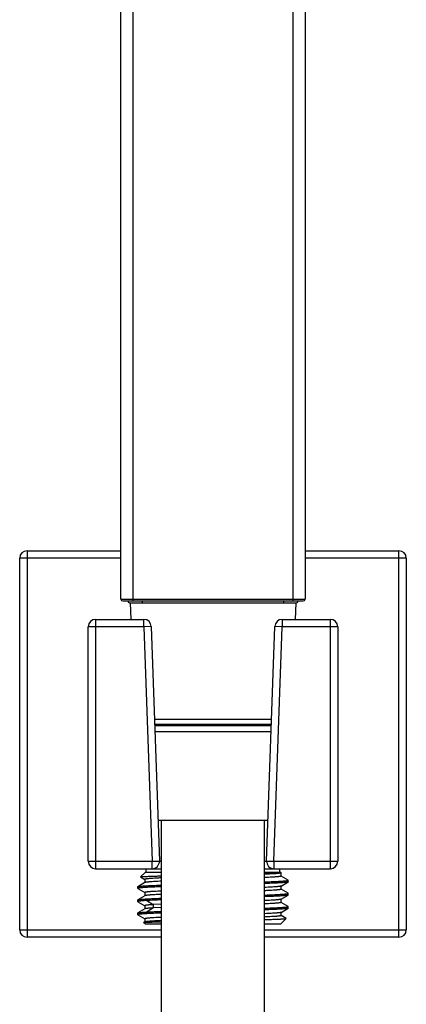
# Model space of a CAD drawing. Units: inches. Extents: x 3.8 to 18.1, y -5.2 to 23.8.
# Drawn here: x 3.8 to 5.9, y 13.1 to 18.4 of the extents above; entities that cross this region are included whole.
import ezdxf

# ---------------------------------------------------------------- set-up
doc = ezdxf.new("R2010")
doc.units = ezdxf.units.IN
doc.header["$LTSCALE"] = 1.21
doc.header["$MEASUREMENT"] = 0
doc.layers.get('0').update_dxf_attribs({"linetype": 'CONTINUOUS'})

msp = doc.modelspace()

# ---------------------------------------------------------------- linework, layer by layer
at = {"color": 9, "linetype": 'CONTINUOUS'}
for p, q in [((4.4222, 23.7681), (4.4222, 15.2681)), ((5.2922, 15.2681), (5.2922, 23.7681)), ((3.8472, 15.5406), (3.8472, 13.4406)), ((5.8672, 13.4406), (5.8672, 15.5406)), ((4.3572, 15.5006), (3.8072, 15.5006)), ((5.9072, 15.5006), (5.3572, 15.5006)), ((4.3572, 15.2781), (5.3572, 15.2781)), ((4.4722, 15.2681), (4.4722, 15.2581)), ((5.2422, 15.2581), (5.2422, 15.2681)), ((4.2197, 15.1681), (4.2197, 13.8131)), ((4.4818, 15.1281), (4.4818, 15.1681)), ((5.2327, 15.1681), (5.2327, 15.1281)), ((5.4947, 13.8131), (5.4947, 15.1681)), ((4.4818, 15.1281), (4.1797, 15.1281)), ((4.5217, 15.1295), (4.4818, 15.1281)), ((4.4818, 15.1281), (4.5263, 13.8531)), ((5.1882, 13.8531), (5.2327, 15.1281)), ((5.2327, 15.1281), (5.1927, 15.1295)), ((5.5347, 15.1281), (5.2327, 15.1281)), ((4.1797, 13.8531), (4.5263, 13.8531)), ((4.5263, 13.8531), (4.5663, 13.8545)), ((4.5263, 13.8131), (4.5263, 13.8531)), ((4.5663, 13.8545), (4.5772, 13.8545)), ((5.1372, 13.8545), (5.1482, 13.8545)), ((5.1482, 13.8545), (5.1882, 13.8531)), ((5.1882, 13.8531), (5.1882, 13.8131)), ((5.1882, 13.8531), (5.5347, 13.8531)), ((4.4987, 13.6401), (4.5326, 13.6178)), ((4.5326, 13.5999), (4.4987, 13.5776)), ((4.5326, 13.6178), (4.5326, 13.5999)), ((3.8072, 13.4806), (4.5772, 13.4806)), ((5.1372, 13.4806), (5.9072, 13.4806))]:
    msp.add_line(p, q, dxfattribs=at)
at = {"color": 7, "linetype": 'CONTINUOUS'}
for p, q in [((4.3572, 15.2781), (4.3572, 23.7581)), ((5.3572, 23.7581), (5.3572, 15.2781)), ((3.8472, 15.5406), (4.3572, 15.5406)), ((5.3572, 15.5406), (5.8672, 15.5406)), ((3.8072, 13.4806), (3.8072, 15.5006)), ((5.9072, 15.5006), (5.9072, 13.4806)), ((4.3672, 15.2681), (5.3472, 15.2681)), ((4.4037, 15.2581), (5.3107, 15.2581)), ((4.4072, 15.2581), (4.4103, 15.1681)), ((5.3072, 15.2581), (5.3042, 15.1681)), ((4.2197, 15.1681), (4.4818, 15.1681)), ((5.2327, 15.1681), (5.4947, 15.1681)), ((4.1797, 13.8531), (4.1797, 15.1281)), ((4.5217, 15.1295), (4.5663, 13.8545)), ((5.1482, 13.8545), (5.1927, 15.1295)), ((5.5347, 15.1281), (5.5347, 13.8531)), ((4.5393, 14.6261), (5.1751, 14.6261)), ((5.1741, 14.5961), (4.5404, 14.5961)), ((4.5405, 14.5911), (5.1739, 14.5911)), ((5.1727, 14.5561), (4.5418, 14.5561)), ((4.5585, 14.0761), (5.1559, 14.0761)), ((4.5772, 9.3952), (4.5772, 14.0761)), ((5.1372, 9.3952), (5.1372, 14.0761)), ((4.2197, 13.8131), (4.5772, 13.8131)), ((4.4947, 13.7931), (4.4947, 13.8131)), ((5.1372, 13.8131), (5.4947, 13.8131)), ((5.2197, 13.7931), (5.2197, 13.8131)), ((4.4882, 13.7931), (4.4635, 13.7684)), ((4.4637, 13.768), (4.4635, 13.7684)), ((4.4637, 13.768), (4.4868, 13.7547)), ((4.4869, 13.7549), (4.4869, 13.7374)), ((4.5772, 13.7931), (4.4882, 13.7931)), ((5.2262, 13.7931), (5.1372, 13.7931)), ((5.2262, 13.7931), (5.2283, 13.791)), ((5.227, 13.79), (5.2275, 13.7903)), ((5.2275, 13.7728), (5.2275, 13.7903)), ((5.2657, 13.751), (5.2277, 13.773)), ((5.2283, 13.791), (5.2281, 13.7907)), ((4.4482, 13.7147), (4.4487, 13.7153)), ((4.4482, 13.7058), (4.4482, 13.7147)), ((4.4482, 13.7058), (4.4487, 13.7053)), ((4.4869, 13.7374), (4.4487, 13.7153)), ((4.4487, 13.7053), (4.4868, 13.6833)), ((4.4874, 13.7377), (4.4869, 13.7374)), ((5.227, 13.7186), (5.2658, 13.741)), ((5.2276, 13.7013), (5.2276, 13.7189)), ((5.2658, 13.6796), (5.2277, 13.7016)), ((5.2662, 13.7504), (5.2657, 13.751)), ((5.2662, 13.7415), (5.2658, 13.741)), ((5.2662, 13.7415), (5.2662, 13.7504)), ((4.4869, 13.6659), (4.4487, 13.6438)), ((4.4869, 13.6835), (4.4869, 13.6659)), ((4.4874, 13.6662), (4.4869, 13.6659)), ((5.227, 13.6472), (5.2657, 13.6696)), ((5.2276, 13.6299), (5.2276, 13.6475)), ((5.2662, 13.6701), (5.2657, 13.6695)), ((5.2662, 13.679), (5.2658, 13.6796)), ((5.2662, 13.6701), (5.2662, 13.679)), ((4.4482, 13.6433), (4.4487, 13.6438)), ((4.4482, 13.6344), (4.4482, 13.6433)), ((4.4482, 13.6344), (4.4487, 13.6338)), ((4.4487, 13.6338), (4.4868, 13.6118)), ((4.4869, 13.5945), (4.4487, 13.5724)), ((4.4869, 13.612), (4.4869, 13.5945)), ((4.4874, 13.5948), (4.4869, 13.5945)), ((4.5771, 13.6202), (4.5326, 13.6178)), ((4.5765, 13.6023), (4.5326, 13.5999)), ((5.2269, 13.5757), (5.2658, 13.5982)), ((5.2658, 13.6081), (5.2277, 13.6301)), ((5.2662, 13.6076), (5.2658, 13.6081)), ((5.2662, 13.5987), (5.2658, 13.5981)), ((5.2662, 13.5987), (5.2662, 13.6076)), ((4.4482, 13.5719), (4.4487, 13.5724)), ((4.4482, 13.5629), (4.4482, 13.5719)), ((4.4482, 13.5629), (4.4487, 13.5624)), ((4.4487, 13.5624), (4.4868, 13.5404)), ((4.4869, 13.5406), (4.4869, 13.523)), ((5.2262, 13.5131), (5.2555, 13.5423)), ((5.2275, 13.5585), (5.2275, 13.576)), ((5.2554, 13.5427), (5.2276, 13.5587)), ((5.2555, 13.5424), (5.2554, 13.5427)), ((4.4816, 13.5197), (4.4817, 13.5201)), ((4.4882, 13.5131), (4.4816, 13.5197)), ((4.4874, 13.5234), (4.4818, 13.5201)), ((4.4882, 13.5131), (4.5772, 13.5131)), ((5.1372, 13.5131), (5.2262, 13.5131)), ((4.5772, 13.4406), (3.8472, 13.4406)), ((5.8672, 13.4406), (5.1372, 13.4406))]:
    msp.add_line(p, q, dxfattribs=at)
for centre, radius, start, end in [((3.8472, 15.5006), 0.04, 90, 180), ((5.8672, 15.5006), 0.04, 0, 90), ((4.3672, 15.2781), 0.01, 180, 270), ((4.4037, 15.2681), 0.01, 180, 270), ((5.3107, 15.2681), 0.01, 270, 360), ((5.3472, 15.2781), 0.01, 270, 360), ((4.2197, 15.1281), 0.04, 90, 180), ((4.4818, 15.1281), 0.04, 2, 90), ((5.2327, 15.1281), 0.04, 90, 178), ((5.4947, 15.1281), 0.04, 0, 90), ((4.2197, 13.8531), 0.04, 180, 270), ((4.5263, 13.8531), 0.04, 270, 2), ((5.1882, 13.8531), 0.04, 178, 270), ((5.4947, 13.8531), 0.04, 270, 360), ((3.8472, 13.4806), 0.04, 180, 270), ((5.8672, 13.4806), 0.04, 270, 360)]:
    msp.add_arc(centre, radius, start, end, dxfattribs=at)
for points, knots in [([(4.4635, 13.7684), (4.4636, 13.7684), (4.4637, 13.7685), (4.4638, 13.7686), (4.4641, 13.7687), (4.4645, 13.7688), (4.4651, 13.7689), (4.4661, 13.7691), (4.4672, 13.7693), (4.4686, 13.7695), (4.4702, 13.7696), (4.472, 13.7698), (4.474, 13.77), (4.4772, 13.7702), (4.4816, 13.7705), (4.4876, 13.7708), (4.4944, 13.7712), (4.502, 13.7715), (4.5105, 13.7718), (4.5197, 13.7722), (4.5297, 13.7725), (4.5404, 13.7729), (4.5561, 13.7734), (4.5682, 13.7737), (4.5765, 13.7739)], [0, 0, 0, 0, 0.001268, 0.00295, 0.005075, 0.007659, 0.01423, 0.022697, 0.033069, 0.045348, 0.059534, 0.075624, 0.093613, 0.113496, 0.158912, 0.211792, 0.272053, 0.33958, 0.414198, 0.495726, 0.583977, 0.678744, 0.779817, 1, 1, 1, 1]), ([(4.577, 13.763), (4.5702, 13.7627), (4.5574, 13.7621), (4.5394, 13.7611), (4.526, 13.7602), (4.5166, 13.7595), (4.5105, 13.759), (4.5051, 13.7585), (4.501, 13.7581), (4.4981, 13.7577), (4.4962, 13.7575), (4.4945, 13.7572), (4.4929, 13.757), (4.4915, 13.7567), (4.4903, 13.7565), (4.4894, 13.7562), (4.4888, 13.7561), (4.4884, 13.7559), (4.488, 13.7558), (4.4877, 13.7557), (4.4875, 13.7556), (4.4872, 13.7554), (4.4869, 13.7551), (4.4869, 13.7549)], [0, 0, 0, 0, 0.225042, 0.423572, 0.594175, 0.668714, 0.735928, 0.795706, 0.847939, 0.871195, 0.892526, 0.911922, 0.929371, 0.944866, 0.958401, 0.969973, 0.975025, 0.979591, 0.983673, 0.987278, 0.990416, 0.993102, 1, 1, 1, 1]), ([(5.227, 13.79), (5.2269, 13.7899), (5.2265, 13.7898), (5.2258, 13.7895), (5.225, 13.7893), (5.2241, 13.7891), (5.223, 13.7888), (5.2212, 13.7885), (5.2186, 13.7881), (5.215, 13.7877), (5.2108, 13.7872), (5.206, 13.7867), (5.2006, 13.7863), (5.1946, 13.7858), (5.1855, 13.7851), (5.1726, 13.7843), (5.1557, 13.7834), (5.1437, 13.7828), (5.1373, 13.7825)], [0, 0, 0, 0, 0.006003, 0.013607, 0.022853, 0.033762, 0.046344, 0.060601, 0.094144, 0.134377, 0.181269, 0.23478, 0.294868, 0.361487, 0.434584, 0.599644, 0.788617, 1, 1, 1, 1]), ([(5.2281, 13.7907), (5.2281, 13.7906), (5.228, 13.7906), (5.2277, 13.7905), (5.2272, 13.7903), (5.2265, 13.7902), (5.2257, 13.79), (5.2247, 13.7899), (5.223, 13.7897), (5.2205, 13.7894), (5.2169, 13.7891), (5.2127, 13.7888), (5.2079, 13.7885), (5.2024, 13.7882), (5.1963, 13.7879), (5.1896, 13.7876), (5.1823, 13.7873), (5.1714, 13.7869), (5.1563, 13.7863), (5.1439, 13.786), (5.1374, 13.7858)], [0, 0, 0, 0, 0.001865, 0.004156, 0.010054, 0.017748, 0.027256, 0.038585, 0.051738, 0.083503, 0.122503, 0.168673, 0.221937, 0.282196, 0.349331, 0.423224, 0.503738, 0.59072, 0.783449, 1, 1, 1, 1]), ([(5.2275, 13.7728), (5.2275, 13.7726), (5.2273, 13.7723), (5.227, 13.7721), (5.2267, 13.772), (5.2264, 13.7719), (5.2261, 13.7718), (5.2257, 13.7716), (5.2251, 13.7715), (5.2242, 13.7712), (5.223, 13.771), (5.2217, 13.7707), (5.2201, 13.7705), (5.2184, 13.7702), (5.2165, 13.77), (5.2136, 13.7696), (5.2096, 13.7692), (5.2043, 13.7687), (5.1982, 13.7682), (5.1915, 13.7677), (5.1841, 13.7672), (5.173, 13.7665), (5.1575, 13.7656), (5.1447, 13.765), (5.1379, 13.7647)], [0, 0, 0, 0, 0.006912, 0.009587, 0.012701, 0.016272, 0.02031, 0.02482, 0.029809, 0.041228, 0.054582, 0.069877, 0.087114, 0.106291, 0.127403, 0.150447, 0.202305, 0.261816, 0.328925, 0.403575, 0.48567, 0.575, 0.774432, 1, 1, 1, 1]), ([(4.5766, 13.7151), (4.567, 13.7147), (4.5531, 13.7141), (4.5349, 13.7133), (4.5226, 13.7128), (4.511, 13.7122), (4.5004, 13.7116), (4.4907, 13.711), (4.482, 13.7105), (4.4743, 13.7099), (4.4685, 13.7094), (4.4643, 13.709), (4.4615, 13.7087), (4.4591, 13.7084), (4.4568, 13.7081), (4.4548, 13.7079), (4.4531, 13.7076), (4.4517, 13.7073), (4.4506, 13.707), (4.4499, 13.7068), (4.4495, 13.7067), (4.4491, 13.7065), (4.4488, 13.7064), (4.4486, 13.7063), (4.4484, 13.7061), (4.4483, 13.706), (4.4482, 13.7059), (4.4482, 13.7058)], [0, 0, 0, 0, 0.223015, 0.325435, 0.421445, 0.510784, 0.593188, 0.668396, 0.736153, 0.796298, 0.848753, 0.872074, 0.893444, 0.912856, 0.930303, 0.945777, 0.959274, 0.970793, 0.980336, 0.984372, 0.987921, 0.99099, 0.993589, 0.995736, 0.997466, 0.998844, 1, 1, 1, 1]), ([(4.4487, 13.7153), (4.4488, 13.7153), (4.449, 13.7154), (4.4495, 13.7156), (4.4502, 13.7159), (4.4513, 13.7161), (4.4525, 13.7164), (4.4541, 13.7167), (4.4558, 13.7169), (4.4578, 13.7172), (4.4609, 13.7176), (4.4654, 13.7181), (4.4714, 13.7186), (4.4783, 13.7191), (4.486, 13.7197), (4.4946, 13.7202), (4.5041, 13.7208), (4.5143, 13.7213), (4.5295, 13.722), (4.5504, 13.723), (4.5676, 13.7237), (4.5766, 13.724)], [0, 0, 0, 0, 0.002332, 0.005078, 0.011849, 0.020366, 0.030649, 0.04271, 0.056547, 0.072158, 0.089536, 0.129571, 0.176583, 0.230465, 0.291101, 0.358363, 0.432093, 0.512125, 0.598283, 0.78816, 1, 1, 1, 1]), ([(4.577, 13.7452), (4.5707, 13.7449), (4.5587, 13.7443), (4.5418, 13.7433), (4.5291, 13.7425), (4.52, 13.7419), (4.514, 13.7414), (4.5086, 13.741), (4.5038, 13.7405), (4.4995, 13.74), (4.4959, 13.7396), (4.4933, 13.7392), (4.4915, 13.7388), (4.4904, 13.7386), (4.4894, 13.7384), (4.4886, 13.7382), (4.4879, 13.7379), (4.4876, 13.7378), (4.4874, 13.7377)], [0, 0, 0, 0, 0.211212, 0.399584, 0.563902, 0.636804, 0.703415, 0.763643, 0.817401, 0.864603, 0.905167, 0.939019, 0.95341, 0.966103, 0.977097, 0.986397, 0.994018, 1, 1, 1, 1]), ([(5.227, 13.7186), (5.2269, 13.7185), (5.2265, 13.7183), (5.2258, 13.7181), (5.225, 13.7179), (5.2241, 13.7176), (5.2229, 13.7174), (5.2212, 13.7171), (5.2185, 13.7167), (5.2149, 13.7162), (5.2107, 13.7158), (5.2059, 13.7153), (5.2005, 13.7148), (5.1945, 13.7144), (5.1854, 13.7137), (5.1726, 13.7129), (5.1556, 13.712), (5.1436, 13.7114), (5.1372, 13.7111)], [0, 0, 0, 0, 0.006042, 0.013692, 0.022993, 0.033961, 0.046604, 0.060925, 0.094593, 0.134937, 0.181913, 0.235468, 0.295547, 0.362091, 0.43504, 0.599829, 0.788674, 1, 1, 1, 1]), ([(5.2276, 13.7013), (5.2276, 13.7011), (5.2273, 13.7009), (5.227, 13.7007), (5.2267, 13.7006), (5.2264, 13.7005), (5.2261, 13.7003), (5.2257, 13.7002), (5.2251, 13.7), (5.2242, 13.6998), (5.223, 13.6996), (5.2216, 13.6993), (5.22, 13.6991), (5.2183, 13.6988), (5.2164, 13.6985), (5.2135, 13.6982), (5.2094, 13.6978), (5.2041, 13.6973), (5.198, 13.6968), (5.1885, 13.6961), (5.175, 13.6952), (5.157, 13.6942), (5.1441, 13.6936), (5.1373, 13.6932)], [0, 0, 0, 0, 0.006912, 0.009597, 0.012727, 0.016315, 0.020374, 0.024907, 0.029921, 0.041396, 0.054812, 0.070171, 0.087473, 0.106714, 0.127886, 0.150985, 0.202928, 0.262478, 0.329562, 0.404108, 0.575237, 0.77452, 1, 1, 1, 1]), ([(5.2658, 13.741), (5.2657, 13.7409), (5.2655, 13.7408), (5.265, 13.7406), (5.2643, 13.7404), (5.2632, 13.7401), (5.2619, 13.7399), (5.2604, 13.7396), (5.2587, 13.7393), (5.2567, 13.7391), (5.2536, 13.7387), (5.2491, 13.7382), (5.2431, 13.7377), (5.2362, 13.7371), (5.2285, 13.7366), (5.2199, 13.736), (5.2104, 13.7355), (5.2002, 13.735), (5.1849, 13.7342), (5.164, 13.7333), (5.1468, 13.7326), (5.1378, 13.7323)], [0, 0, 0, 0, 0.002311, 0.005035, 0.011765, 0.020242, 0.030489, 0.042516, 0.056322, 0.071905, 0.089258, 0.129253, 0.176237, 0.230102, 0.290736, 0.358006, 0.431756, 0.511819, 0.598019, 0.78801, 1, 1, 1, 1]), ([(5.1379, 13.7412), (5.1475, 13.7416), (5.1615, 13.7421), (5.1796, 13.7429), (5.192, 13.7435), (5.2035, 13.7441), (5.2141, 13.7446), (5.2237, 13.7452), (5.2325, 13.7458), (5.2402, 13.7464), (5.246, 13.7469), (5.2502, 13.7473), (5.253, 13.7475), (5.2555, 13.7478), (5.2577, 13.7481), (5.2597, 13.7484), (5.2614, 13.7487), (5.2628, 13.749), (5.2639, 13.7492), (5.2646, 13.7494), (5.265, 13.7496), (5.2654, 13.7497), (5.2657, 13.7499), (5.2659, 13.75), (5.2661, 13.7501), (5.2662, 13.7503), (5.2662, 13.7504), (5.2662, 13.7504)], [0, 0, 0, 0, 0.223208, 0.325641, 0.421606, 0.510849, 0.593147, 0.668288, 0.736076, 0.796346, 0.848946, 0.872327, 0.893745, 0.913191, 0.930652, 0.946121, 0.959591, 0.971066, 0.980553, 0.984558, 0.988074, 0.99111, 0.993677, 0.995793, 0.997495, 0.998853, 1, 1, 1, 1]), ([(4.4487, 13.6438), (4.4488, 13.6439), (4.449, 13.644), (4.4494, 13.6442), (4.4502, 13.6444), (4.4512, 13.6447), (4.4525, 13.645), (4.454, 13.6452), (4.4558, 13.6455), (4.4577, 13.6458), (4.4608, 13.6461), (4.4653, 13.6466), (4.4713, 13.6472), (4.4782, 13.6477), (4.4859, 13.6482), (4.4945, 13.6488), (4.504, 13.6493), (4.5143, 13.6499), (4.5295, 13.6506), (4.5504, 13.6515), (4.5676, 13.6522), (4.5766, 13.6526)], [0, 0, 0, 0, 0.002303, 0.00502, 0.011735, 0.020197, 0.03043, 0.042443, 0.056238, 0.07181, 0.089154, 0.129132, 0.176104, 0.229964, 0.290594, 0.357867, 0.431625, 0.511699, 0.597914, 0.787949, 1, 1, 1, 1]), ([(4.5772, 13.6916), (4.5703, 13.6913), (4.5575, 13.6906), (4.5395, 13.6896), (4.526, 13.6888), (4.5166, 13.6881), (4.5105, 13.6876), (4.5051, 13.6871), (4.501, 13.6866), (4.4981, 13.6863), (4.4962, 13.686), (4.4944, 13.6858), (4.4929, 13.6855), (4.4915, 13.6853), (4.4903, 13.685), (4.4894, 13.6848), (4.4888, 13.6846), (4.4884, 13.6845), (4.488, 13.6844), (4.4877, 13.6843), (4.4875, 13.6841), (4.4872, 13.6839), (4.4869, 13.6837), (4.4869, 13.6835)], [0, 0, 0, 0, 0.225216, 0.424063, 0.594764, 0.669259, 0.736388, 0.796055, 0.848166, 0.871361, 0.892635, 0.911978, 0.929382, 0.94484, 0.958347, 0.969905, 0.974956, 0.979523, 0.983611, 0.987225, 0.990375, 0.993076, 1, 1, 1, 1]), ([(4.5765, 13.6737), (4.5702, 13.6734), (4.5583, 13.6728), (4.5415, 13.6719), (4.5288, 13.6711), (4.5197, 13.6704), (4.5138, 13.67), (4.5084, 13.6695), (4.5036, 13.6691), (4.4994, 13.6686), (4.4958, 13.6681), (4.4932, 13.6677), (4.4914, 13.6674), (4.4903, 13.6672), (4.4894, 13.6669), (4.4886, 13.6667), (4.4879, 13.6665), (4.4876, 13.6663), (4.4874, 13.6662)], [0, 0, 0, 0, 0.211468, 0.400189, 0.564665, 0.637552, 0.7041, 0.764231, 0.81787, 0.864943, 0.905383, 0.939126, 0.953472, 0.966129, 0.977098, 0.986384, 0.994005, 1, 1, 1, 1]), ([(5.227, 13.6472), (5.2269, 13.6471), (5.2265, 13.6469), (5.2258, 13.6467), (5.225, 13.6464), (5.2241, 13.6462), (5.2229, 13.646), (5.2211, 13.6456), (5.2185, 13.6452), (5.2149, 13.6448), (5.2107, 13.6443), (5.2059, 13.6439), (5.2005, 13.6434), (5.1945, 13.6429), (5.1854, 13.6423), (5.1726, 13.6415), (5.1557, 13.6406), (5.1437, 13.64), (5.1374, 13.6397)], [0, 0, 0, 0, 0.00607, 0.013759, 0.023106, 0.034129, 0.046832, 0.061216, 0.095016, 0.135488, 0.182574, 0.236212, 0.296331, 0.362861, 0.435731, 0.600188, 0.788799, 1, 1, 1, 1]), ([(5.1378, 13.6698), (5.1474, 13.6701), (5.1614, 13.6707), (5.1796, 13.6715), (5.1919, 13.6721), (5.2034, 13.6726), (5.214, 13.6732), (5.2237, 13.6738), (5.2324, 13.6744), (5.2402, 13.6749), (5.246, 13.6754), (5.2502, 13.6758), (5.253, 13.6761), (5.2554, 13.6764), (5.2577, 13.6767), (5.2597, 13.677), (5.2614, 13.6773), (5.2628, 13.6775), (5.2639, 13.6778), (5.2646, 13.678), (5.265, 13.6781), (5.2654, 13.6783), (5.2657, 13.6784), (5.2659, 13.6786), (5.2661, 13.6787), (5.2662, 13.6789), (5.2662, 13.679), (5.2662, 13.679)], [0, 0, 0, 0, 0.223201, 0.32563, 0.421593, 0.510839, 0.593134, 0.668276, 0.736066, 0.796334, 0.848935, 0.872318, 0.893736, 0.91318, 0.93064, 0.94611, 0.959584, 0.97106, 0.980546, 0.98455, 0.988066, 0.991101, 0.993668, 0.995786, 0.99749, 0.99885, 1, 1, 1, 1]), ([(5.2657, 13.6695), (5.2657, 13.6695), (5.2655, 13.6694), (5.265, 13.6692), (5.2643, 13.669), (5.2632, 13.6687), (5.2619, 13.6684), (5.2604, 13.6682), (5.2586, 13.6679), (5.2566, 13.6676), (5.2535, 13.6672), (5.2491, 13.6668), (5.2431, 13.6662), (5.2362, 13.6657), (5.2284, 13.6652), (5.2198, 13.6646), (5.2104, 13.6641), (5.2001, 13.6635), (5.1849, 13.6628), (5.164, 13.6619), (5.1469, 13.6612), (5.1378, 13.6608)], [0, 0, 0, 0, 0.002332, 0.005078, 0.011848, 0.020364, 0.030647, 0.042707, 0.056544, 0.072154, 0.089533, 0.129567, 0.176578, 0.230459, 0.291095, 0.358358, 0.432088, 0.51212, 0.598279, 0.788157, 1, 1, 1, 1]), ([(4.4987, 13.6401), (4.4949, 13.6399), (4.4876, 13.6394), (4.4788, 13.6388), (4.4725, 13.6383), (4.4683, 13.638), (4.4646, 13.6376), (4.4612, 13.6373), (4.4582, 13.6369), (4.4556, 13.6365), (4.4537, 13.6362), (4.4523, 13.636), (4.4515, 13.6358), (4.4507, 13.6356), (4.4501, 13.6355), (4.4495, 13.6353), (4.4491, 13.6351), (4.4487, 13.6349), (4.4485, 13.6348), (4.4483, 13.6346), (4.4483, 13.6346), (4.4482, 13.6345), (4.4482, 13.6344), (4.4482, 13.6344)], [0, 0, 0, 0, 0.227994, 0.427706, 0.516652, 0.598185, 0.672244, 0.738774, 0.797721, 0.849039, 0.892703, 0.911666, 0.928718, 0.943864, 0.957115, 0.968487, 0.978007, 0.98573, 0.991761, 0.994212, 0.996346, 0.998239, 1, 1, 1, 1]), ([(4.5326, 13.6178), (4.5291, 13.6175), (4.5225, 13.6171), (4.5146, 13.6165), (4.5089, 13.616), (4.5051, 13.6156), (4.5017, 13.6153), (4.4987, 13.6149), (4.4959, 13.6146), (4.4936, 13.6142), (4.4916, 13.6139), (4.4901, 13.6136), (4.4892, 13.6133), (4.4886, 13.6131), (4.4881, 13.613), (4.4877, 13.6128), (4.4873, 13.6126), (4.4871, 13.6124), (4.487, 13.6123), (4.4869, 13.6122), (4.4869, 13.6121), (4.4869, 13.6121), (4.4869, 13.612)], [0, 0, 0, 0, 0.227877, 0.426905, 0.515476, 0.596686, 0.670487, 0.736835, 0.795688, 0.84701, 0.890775, 0.926973, 0.942243, 0.955636, 0.96717, 0.976877, 0.984816, 0.991102, 0.993698, 0.995992, 0.998058, 1, 1, 1, 1]), ([(4.5326, 13.5999), (4.5295, 13.5997), (4.5235, 13.5993), (4.5151, 13.5987), (4.5077, 13.598), (4.5023, 13.5975), (4.4985, 13.597), (4.4961, 13.5967), (4.494, 13.5964), (4.4921, 13.5961), (4.4905, 13.5958), (4.4894, 13.5955), (4.4886, 13.5953), (4.4882, 13.5951), (4.4878, 13.595), (4.4875, 13.5949), (4.4874, 13.5948)], [0, 0, 0, 0, 0.208631, 0.393879, 0.555453, 0.69307, 0.752813, 0.806471, 0.854017, 0.895432, 0.930705, 0.959842, 0.972123, 0.982894, 0.992174, 1, 1, 1, 1]), ([(4.5767, 13.6436), (4.5692, 13.6434), (4.5549, 13.6428), (4.5344, 13.6419), (4.5159, 13.641), (4.5042, 13.6404), (4.4987, 13.6401)], [0, 0, 0, 0, 0.287082, 0.550486, 0.788645, 1, 1, 1, 1]), ([(5.1378, 13.5983), (5.1474, 13.5987), (5.1614, 13.5993), (5.1796, 13.6), (5.1919, 13.6006), (5.2034, 13.6012), (5.214, 13.6018), (5.2237, 13.6023), (5.2324, 13.6029), (5.2402, 13.6035), (5.246, 13.604), (5.2502, 13.6044), (5.253, 13.6047), (5.2554, 13.605), (5.2577, 13.6053), (5.2597, 13.6055), (5.2614, 13.6058), (5.2628, 13.6061), (5.2639, 13.6064), (5.2646, 13.6066), (5.265, 13.6067), (5.2654, 13.6069), (5.2657, 13.607), (5.2659, 13.6071), (5.2661, 13.6073), (5.2662, 13.6074), (5.2662, 13.6075), (5.2662, 13.6076)], [0, 0, 0, 0, 0.223203, 0.325633, 0.421595, 0.51084, 0.593135, 0.668276, 0.736067, 0.796335, 0.848936, 0.87232, 0.893738, 0.913181, 0.930641, 0.946111, 0.959585, 0.971061, 0.980547, 0.98455, 0.988066, 0.991101, 0.993668, 0.995786, 0.99749, 0.99885, 1, 1, 1, 1]), ([(5.2658, 13.5981), (5.2657, 13.5981), (5.2655, 13.598), (5.265, 13.5978), (5.2643, 13.5975), (5.2632, 13.5973), (5.2619, 13.597), (5.2604, 13.5967), (5.2586, 13.5965), (5.2567, 13.5962), (5.2536, 13.5958), (5.2491, 13.5953), (5.2431, 13.5948), (5.2362, 13.5943), (5.2285, 13.5937), (5.2199, 13.5932), (5.2104, 13.5926), (5.2002, 13.5921), (5.1849, 13.5914), (5.1641, 13.5904), (5.1469, 13.5897), (5.1378, 13.5894)], [0, 0, 0, 0, 0.002319, 0.005051, 0.011796, 0.020287, 0.030547, 0.042585, 0.056403, 0.071996, 0.089359, 0.129367, 0.176359, 0.23023, 0.290863, 0.35813, 0.431872, 0.511923, 0.598109, 0.788061, 1, 1, 1, 1]), ([(5.2276, 13.6299), (5.2276, 13.6297), (5.2273, 13.6295), (5.227, 13.6293), (5.2267, 13.6291), (5.2264, 13.629), (5.2261, 13.6289), (5.2257, 13.6288), (5.2251, 13.6286), (5.2242, 13.6284), (5.223, 13.6281), (5.2216, 13.6279), (5.2201, 13.6276), (5.2183, 13.6274), (5.2164, 13.6271), (5.2135, 13.6268), (5.2095, 13.6263), (5.2041, 13.6258), (5.1981, 13.6253), (5.1887, 13.6246), (5.1754, 13.6238), (5.1574, 13.6228), (5.1447, 13.6221), (5.1379, 13.6218)], [0, 0, 0, 0, 0.00694, 0.00964, 0.012788, 0.016398, 0.02048, 0.02504, 0.030081, 0.041618, 0.055101, 0.070531, 0.087904, 0.107216, 0.128458, 0.151621, 0.203673, 0.26329, 0.330388, 0.404875, 0.575655, 0.774649, 1, 1, 1, 1]), ([(4.5767, 13.5722), (4.5671, 13.5718), (4.553, 13.5713), (4.5349, 13.5705), (4.5225, 13.5699), (4.511, 13.5693), (4.5004, 13.5688), (4.4908, 13.5682), (4.482, 13.5676), (4.4743, 13.567), (4.4684, 13.5665), (4.4642, 13.5661), (4.4615, 13.5659), (4.459, 13.5656), (4.4568, 13.5653), (4.4548, 13.565), (4.4531, 13.5647), (4.4516, 13.5644), (4.4506, 13.5642), (4.4499, 13.564), (4.4494, 13.5638), (4.4491, 13.5637), (4.4488, 13.5635), (4.4485, 13.5634), (4.4484, 13.5633), (4.4483, 13.5631), (4.4482, 13.563), (4.4482, 13.5629)], [0, 0, 0, 0, 0.2232, 0.325629, 0.421591, 0.510837, 0.593132, 0.668274, 0.736066, 0.796333, 0.848935, 0.872319, 0.893738, 0.913181, 0.930641, 0.946111, 0.959585, 0.971062, 0.980548, 0.984551, 0.988067, 0.991102, 0.993668, 0.995786, 0.99749, 0.99885, 1, 1, 1, 1]), ([(4.4487, 13.5724), (4.4488, 13.5725), (4.449, 13.5726), (4.4494, 13.5728), (4.4499, 13.5729), (4.4507, 13.5731), (4.452, 13.5734), (4.4537, 13.5737), (4.4557, 13.5741), (4.4581, 13.5744), (4.4608, 13.5747), (4.4638, 13.575), (4.4671, 13.5753), (4.4721, 13.5758), (4.4792, 13.5763), (4.4885, 13.577), (4.4952, 13.5774), (4.4987, 13.5776)], [0, 0, 0, 0, 0.007128, 0.015763, 0.025945, 0.037695, 0.065936, 0.100524, 0.141455, 0.188704, 0.24224, 0.302024, 0.368016, 0.440172, 0.602797, 0.789532, 1, 1, 1, 1]), ([(4.577, 13.5487), (4.5701, 13.5484), (4.5573, 13.5478), (4.5393, 13.5468), (4.5259, 13.5459), (4.5164, 13.5452), (4.5104, 13.5447), (4.505, 13.5442), (4.5009, 13.5438), (4.498, 13.5434), (4.4961, 13.5432), (4.4944, 13.5429), (4.4929, 13.5427), (4.4915, 13.5424), (4.4903, 13.5422), (4.4894, 13.5419), (4.4888, 13.5418), (4.4884, 13.5416), (4.488, 13.5415), (4.4877, 13.5414), (4.4875, 13.5413), (4.4872, 13.5411), (4.4869, 13.5408), (4.4869, 13.5406)], [0, 0, 0, 0, 0.225622, 0.424766, 0.59556, 0.670023, 0.73708, 0.796646, 0.848639, 0.871771, 0.892982, 0.912263, 0.929607, 0.945009, 0.958466, 0.969979, 0.97501, 0.97956, 0.983634, 0.987236, 0.990377, 0.993071, 1, 1, 1, 1]), ([(4.4987, 13.5776), (4.5042, 13.5779), (4.5159, 13.5785), (4.5344, 13.5794), (4.5549, 13.5803), (4.5692, 13.5809), (4.5767, 13.5811)], [0, 0, 0, 0, 0.211355, 0.449514, 0.712918, 1, 1, 1, 1]), ([(5.2275, 13.5585), (5.2275, 13.5584), (5.2274, 13.5584), (5.2274, 13.5582), (5.2273, 13.5581), (5.2271, 13.558), (5.2269, 13.5578), (5.2265, 13.5577), (5.226, 13.5574), (5.2251, 13.5572), (5.2241, 13.5569), (5.223, 13.5567), (5.2216, 13.5564), (5.2201, 13.5562), (5.2183, 13.5559), (5.2164, 13.5557), (5.2136, 13.5553), (5.2095, 13.5549), (5.2041, 13.5544), (5.198, 13.5539), (5.1912, 13.5534), (5.1837, 13.5529), (5.1725, 13.5522), (5.1569, 13.5513), (5.1441, 13.5507), (5.1373, 13.5504)], [0, 0, 0, 0, 0.001416, 0.002998, 0.00487, 0.007105, 0.009749, 0.012828, 0.020348, 0.029746, 0.041058, 0.054304, 0.069496, 0.086639, 0.105738, 0.126796, 0.149812, 0.201722, 0.26146, 0.32892, 0.403898, 0.486189, 0.575583, 0.774844, 1, 1, 1, 1]), ([(5.2269, 13.5757), (5.2268, 13.5756), (5.2264, 13.5755), (5.2258, 13.5752), (5.225, 13.575), (5.224, 13.5748), (5.2229, 13.5746), (5.2212, 13.5742), (5.2186, 13.5738), (5.215, 13.5734), (5.2108, 13.5729), (5.2061, 13.5724), (5.2007, 13.572), (5.1947, 13.5715), (5.1856, 13.5709), (5.1729, 13.5701), (5.156, 13.5691), (5.1441, 13.5686), (5.1378, 13.5683)], [0, 0, 0, 0, 0.005969, 0.01352, 0.022701, 0.033536, 0.04604, 0.06022, 0.093632, 0.133795, 0.180714, 0.234388, 0.294768, 0.361706, 0.435038, 0.60022, 0.788986, 1, 1, 1, 1]), ([(5.138, 13.5368), (5.1466, 13.537), (5.1592, 13.5373), (5.1755, 13.5378), (5.1867, 13.5382), (5.1971, 13.5385), (5.2066, 13.5389), (5.2154, 13.5392), (5.2234, 13.5396), (5.2305, 13.5399), (5.2367, 13.5402), (5.2413, 13.5405), (5.2446, 13.5408), (5.2467, 13.541), (5.2486, 13.5411), (5.2502, 13.5413), (5.2517, 13.5415), (5.2529, 13.5416), (5.2539, 13.5418), (5.2545, 13.542), (5.255, 13.5421), (5.2552, 13.5422), (5.2554, 13.5423), (5.2555, 13.5423), (5.2555, 13.5424)], [0, 0, 0, 0, 0.220118, 0.321193, 0.415969, 0.504225, 0.585754, 0.66038, 0.72793, 0.788249, 0.841215, 0.886709, 0.906622, 0.924635, 0.94074, 0.95493, 0.967201, 0.977548, 0.985973, 0.99249, 0.995042, 0.997132, 0.998774, 1, 1, 1, 1]), ([(4.4817, 13.5201), (4.4818, 13.5201), (4.4819, 13.5202), (4.4822, 13.5203), (4.4827, 13.5204), (4.4834, 13.5206), (4.4843, 13.5207), (4.4854, 13.5209), (4.4866, 13.521), (4.4881, 13.5212), (4.4903, 13.5214), (4.4935, 13.5217), (4.4979, 13.522), (4.503, 13.5223), (4.5087, 13.5226), (4.5151, 13.5229), (4.5221, 13.5232), (4.5298, 13.5235), (4.5412, 13.524), (4.5569, 13.5245), (4.5698, 13.5249), (4.5767, 13.5251)], [0, 0, 0, 0, 0.001875, 0.004176, 0.010102, 0.017827, 0.027371, 0.038741, 0.051935, 0.066949, 0.083777, 0.122852, 0.169099, 0.222428, 0.282734, 0.349907, 0.42382, 0.504325, 0.59127, 0.783818, 1, 1, 1, 1]), ([(4.5764, 13.5308), (4.5701, 13.5305), (4.5582, 13.53), (4.5414, 13.529), (4.5288, 13.5282), (4.5198, 13.5276), (4.5138, 13.5271), (4.5085, 13.5267), (4.5037, 13.5262), (4.4995, 13.5257), (4.4959, 13.5253), (4.4933, 13.5249), (4.4915, 13.5246), (4.4904, 13.5243), (4.4895, 13.5241), (4.4886, 13.5239), (4.488, 13.5236), (4.4876, 13.5235), (4.4874, 13.5234)], [0, 0, 0, 0, 0.211227, 0.399781, 0.564106, 0.63691, 0.703382, 0.763454, 0.81706, 0.864134, 0.904618, 0.938458, 0.952875, 0.965619, 0.976691, 0.986097, 0.993854, 1, 1, 1, 1])]:
    msp.add_open_spline(points, degree=3, knots=knots, dxfattribs=at)

doc.saveas('drawing.dxf')
